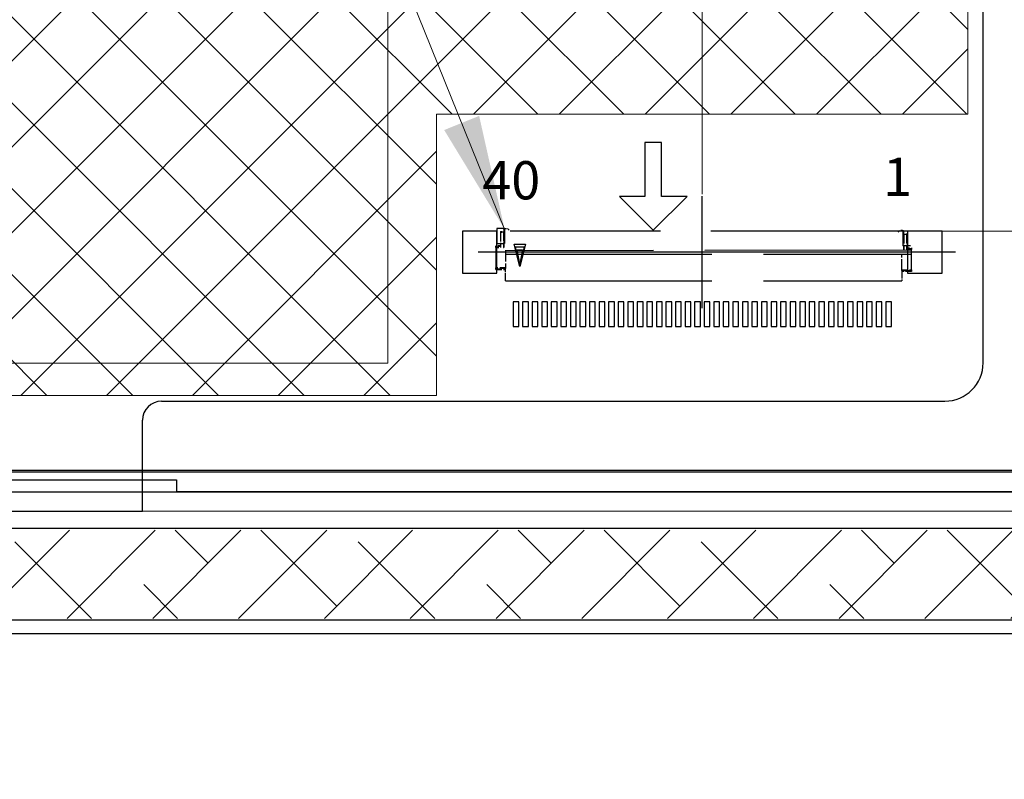
# Model space of a CAD drawing. Units: millimetres. Extents: x 16 to 8787, y -4960 to 108.
# Drawn here: x 8454 to 8506, y -4628 to -4588 of the extents above; entities that cross this region are included whole.
import ezdxf
from ezdxf.lldxf.tags import DXFTag

# ---------------------------------------------------------------- set-up
doc = ezdxf.new("R2010")
doc.units = ezdxf.units.MM
doc.header["$LTSCALE"] = 2
doc.linetypes.add('ACAD_ISO02W100', pattern=[15, 12, -3])
doc.linetypes.add('DASHED2', pattern=[9.525, 6.35, -3.175])
doc.layers.add('dim', color=3, linetype='Continuous', lineweight=18)
for name, color, linetype in [('FPC', 30, 'Continuous'), ('sensor', 1, 'DASHED2'), ('圖層1', 30, 'Continuous'), ('胶', 8, 'Continuous')]:
    doc.layers.add(name, color=color, linetype=linetype)
doc.styles.add('Arial', font='arial.ttf', dxfattribs={"height": 8})
doc.styles.get("Standard").update_dxf_attribs({"font": 'arial.ttf', "height": 6})
tags = doc.linetypes.add('CENTER2', pattern=[28.575, 19.05, -3.175, 3.175, -3.175]).pattern_tags.tags
tags[10:11] = [DXFTag(74, 4), DXFTag(75, 0), DXFTag(340, '0'), DXFTag(46, 1.0), DXFTag(50, 0.0), DXFTag(44, 0.0), DXFTag(45, 0.0)]
tags[8:9] = [DXFTag(74, 4), DXFTag(75, 0), DXFTag(340, '0'), DXFTag(46, 1.0), DXFTag(50, 0.0), DXFTag(44, 0.0), DXFTag(45, 0.0)]
tags[6:7] = [DXFTag(74, 4), DXFTag(75, 0), DXFTag(340, '0'), DXFTag(46, 1.0), DXFTag(50, 0.0), DXFTag(44, 0.0), DXFTag(45, 0.0)]
tags[4:5] = [DXFTag(74, 4), DXFTag(75, 0), DXFTag(340, '0'), DXFTag(46, 1.0), DXFTag(50, 0.0), DXFTag(44, 0.0), DXFTag(45, 0.0)]
doc.dimstyles.get("Standard").update_dxf_attribs({"dimtxt": 6, "dimasz": 6, "dimexe": 1, "dimexo": 0.1, "dimgap": 0.6, "dimtad": 0, "dimzin": 9, "dimdsep": 46, "dimtxsty": 'Standard', "dimcen": 0.09, "dimclrd": 256, "dimclre": 256, "dimclrt": 256, "dimadec": 0, "dimazin": 0, "dimtp": 0.01, "dimtm": 0.01, "dimtfac": 1, "dimtmove": 0, "dimatfit": 3, "dimfxl": 1, "dimtolj": 1, "dimtzin": 0, "dimlwd": -1, "dimlwe": -1, "dimarcsym": 0})
doc.dimstyles.new('STANDARD$0', dxfattribs={"dimtxt": 6, "dimasz": 6, "dimexe": 1, "dimexo": 0.1, "dimgap": 0.3, "dimtad": 0, "dimzin": 0, "dimdsep": 46, "dimtxsty": 'Arial', "dimcen": -2, "dimdle": 4, "dimclrd": 256, "dimclre": 256, "dimclrt": 256, "dimadec": 1, "dimazin": 2, "dimtfac": 0.5, "dimtmove": 0, "dimatfit": 3, "dimfxl": 1, "dimtolj": 1, "dimtzin": 0, "dimlwd": -1, "dimlwe": -1, "dimarcsym": 0})

# ---------------------------------------------------------------- blocks, each defined once
blk = doc.blocks.new('*D17')
at = {"layer": 'Defpoints', "color": 0, "linetype": 'CENTER2'}
for p in [(8499.935, -4572.949), (8500.192, -4612.602), (8629.973, -4612.602)]:
    blk.add_point(p, dxfattribs=at)
at = {"layer": 'dim', "linetype": 'Continuous'}
for p, q in [((8629.973, -4572.949), (8629.973, -4566.949)), ((8500.035, -4572.949), (8630.973, -4572.949)), ((8629.973, -4606.602), (8629.973, -4578.949)), ((8500.292, -4612.602), (8630.973, -4612.602))]:
    blk.add_line(p, q, dxfattribs=at)
at = {"layer": 'dim', "linetype": 'CENTER2'}
for points in [[(8628.973, -4578.949), (8630.973, -4578.949), (8629.973, -4572.949)], [(8628.973, -4606.602), (8630.973, -4606.602), (8629.973, -4612.602)]]:
    blk.add_solid(points, dxfattribs=at)
at = {"layer": 'dim', "linetype": 'CENTER2', "insert": (8629.973, -4540.076), "char_height": 8, "attachment_point": 5, "rotation": 90, "style": 'Arial'}
blk.add_mtext('\\A1;*39.65{\\fArial|b0|i0|c134|p34;%%P}0.8', dxfattribs=at)
blk = doc.blocks.new('*D18')
at = {"layer": 'Defpoints', "color": 0, "linetype": 'CENTER2'}
for p in [(8485.494, -4612.602), (8460.018, -4613.602), (8646.205, -4613.602)]:
    blk.add_point(p, dxfattribs=at)
at = {"layer": 'dim', "linetype": 'Continuous'}
for p, q in [((8646.205, -4606.602), (8646.205, -4600.602)), ((8485.594, -4612.602), (8647.205, -4612.602)), ((8646.205, -4612.602), (8646.205, -4613.602)), ((8460.118, -4613.602), (8647.205, -4613.602)), ((8646.205, -4619.602), (8646.205, -4625.602))]:
    blk.add_line(p, q, dxfattribs=at)
at = {"layer": 'dim', "linetype": 'CENTER2'}
for points in [[(8645.205, -4606.602), (8647.205, -4606.602), (8646.205, -4612.602)], [(8645.205, -4619.602), (8647.205, -4619.602), (8646.205, -4613.602)]]:
    blk.add_solid(points, dxfattribs=at)
at = {"layer": 'dim', "linetype": 'CENTER2', "insert": (8646.205, -4649.795), "char_height": 8, "attachment_point": 5, "rotation": 90, "style": 'Arial'}
blk.add_mtext('\\A1;1.00 MAX', dxfattribs=at)
blk = doc.blocks.new('*D19')
at = {"layer": 'Defpoints', "color": 0, "linetype": 'CENTER2'}
for p in [(8501.546, -4598.951), (8497.341, -4612.602), (8603.54, -4612.602)]:
    blk.add_point(p, dxfattribs=at)
at = {"layer": 'dim', "linetype": 'Continuous'}
for p, q in [((8603.54, -4598.951), (8603.54, -4569.984)), ((8501.646, -4598.951), (8604.54, -4598.951)), ((8603.54, -4606.602), (8603.54, -4604.951)), ((8497.441, -4612.602), (8604.54, -4612.602))]:
    blk.add_line(p, q, dxfattribs=at)
at = {"layer": 'dim', "linetype": 'CENTER2'}
for points in [[(8602.54, -4604.951), (8604.54, -4604.951), (8603.54, -4598.951)], [(8602.54, -4606.602), (8604.54, -4606.602), (8603.54, -4612.602)]]:
    blk.add_solid(points, dxfattribs=at)
at = {"layer": 'dim', "linetype": 'CENTER2', "insert": (8603.54, -4552.519), "char_height": 8, "attachment_point": 5, "rotation": 90, "style": 'Arial'}
blk.add_mtext('\\A1;(13.65)', dxfattribs=at)
blk = doc.blocks.new('*D43')
at = {"layer": 'Defpoints', "color": 0, "linetype": 'CENTER2'}
for p in [(8564.403, -4534.441), (8564.403, -4580.233), (8489.896, -4597.12)]:
    blk.add_point(p, dxfattribs=at)
at = {"layer": 'dim', "linetype": 'Continuous'}
for p, q in [((8489.896, -4597.02), (8489.896, -4533.441)), ((8564.403, -4580.133), (8564.403, -4533.441)), ((8495.896, -4534.441), (8509.684, -4534.441)), ((8558.403, -4534.441), (8544.615, -4534.441))]:
    blk.add_line(p, q, dxfattribs=at)
at = {"layer": 'dim', "linetype": 'CENTER2'}
for points in [[(8495.896, -4533.441), (8495.896, -4535.441), (8489.896, -4534.441)], [(8558.403, -4533.441), (8558.403, -4535.441), (8564.403, -4534.441)]]:
    blk.add_solid(points, dxfattribs=at)
at = {"layer": 'dim', "linetype": 'CENTER2', "insert": (8527.149, -4534.441), "char_height": 8, "attachment_point": 5, "style": 'Arial'}
blk.add_mtext('\\A1;(74.51)', dxfattribs=at)
blk = doc.blocks.new('59')
at = {"color": 117, "linetype": 'ACAD_ISO02W100', "ltscale": 0.45}
for p, q in [((4600.1, 2114.638), (4620.841, 2114.638)), ((4600.1, 2113.238), (4621.341, 2113.238)), ((4621.341, 2113.028), (4600.1, 2113.068))]:
    blk.add_line(p, q, dxfattribs=at)
at = {"color": 117, "linetype": 'ACAD_ISO02W100', "ltscale": 0.015104}
for p, q in [((4600.1, 2114.638), (4600.1, 2114.034)), ((4600.1, 2114.638), (4600.1, 2114.034)), ((4600.1, 2114.638), (4600.1, 2114.034)), ((4600.1, 2114.598), (4600.1, 2113.994)), ((4620.841, 2114.1), (4620.841, 2114.638)), ((4620.841, 2114.14), (4620.841, 2114.638)), ((4620.841, 2114.14), (4620.841, 2114.638)), ((4620.841, 2114.14), (4620.841, 2114.638))]:
    blk.add_line(p, q, dxfattribs=at)
at = {"color": 117, "linetype": 'ACAD_ISO02W100', "ltscale": 0.05125}
for p, q in [((4599.6, 2112.848), (4599.6, 2114.038)), ((4599.6, 2112.888), (4599.6, 2114.038)), ((4599.6, 2112.888), (4599.6, 2114.038)), ((4599.6, 2112.888), (4599.6, 2114.038)), ((4621.341, 2114.144), (4621.341, 2112.954))]:
    blk.add_line(p, q, dxfattribs=at)
at = {"color": 117, "linetype": 'ACAD_ISO02W100', "ltscale": 0.00125}
for p, q in [((4599.6, 2114.038), (4599.6, 2113.988)), ((4599.6, 2114.038), (4599.6, 2113.988)), ((4599.6, 2114.038), (4599.6, 2113.988)), ((4599.6, 2113.998), (4599.6, 2113.948)), ((4621.341, 2114.094), (4621.341, 2114.144)), ((4621.341, 2114.094), (4621.341, 2114.144)), ((4621.341, 2114.094), (4621.341, 2114.144)), ((4621.341, 2114.054), (4621.341, 2114.104)), ((4599.6, 2112.888), (4599.6, 2112.838)), ((4599.6, 2112.888), (4599.6, 2112.838)), ((4599.6, 2112.888), (4599.6, 2112.838)), ((4621.341, 2112.944), (4621.341, 2112.994)), ((4621.341, 2112.944), (4621.341, 2112.994)), ((4621.341, 2112.944), (4621.341, 2112.994)), ((4621.341, 2112.904), (4621.341, 2112.954)), ((4599.6, 2112.848), (4599.6, 2112.798))]:
    blk.add_line(p, q, dxfattribs=at)
at = {"color": 117, "linetype": 'ACAD_ISO02W100', "ltscale": 0.0125}
for p, q in [((4599.6, 2114.038), (4600.1, 2114.038)), ((4599.6, 2114.038), (4600.1, 2114.038)), ((4599.6, 2114.038), (4600.1, 2114.038)), ((4599.6, 2113.998), (4600.1, 2113.998)), ((4600.1, 2113.988), (4599.6, 2113.988)), ((4600.1, 2113.988), (4599.6, 2113.988)), ((4600.1, 2113.988), (4599.6, 2113.988)), ((4600.1, 2113.948), (4599.6, 2113.948)), ((4621.341, 2114.144), (4620.841, 2114.144)), ((4621.341, 2114.144), (4620.841, 2114.144)), ((4621.341, 2114.144), (4620.841, 2114.144)), ((4621.341, 2114.104), (4620.841, 2114.104)), ((4620.841, 2114.094), (4621.341, 2114.094)), ((4620.841, 2114.094), (4621.341, 2114.094)), ((4620.841, 2114.094), (4621.341, 2114.094)), ((4620.841, 2114.054), (4621.341, 2114.054))]:
    blk.add_line(p, q, dxfattribs=at)
at = {"color": 117, "linetype": 'ACAD_ISO02W100', "ltscale": 0.001146}
for p, q in [((4600.1, 2114.034), (4600.1, 2113.988)), ((4600.1, 2114.034), (4600.1, 2113.988)), ((4600.1, 2114.034), (4600.1, 2113.988)), ((4600.1, 2113.994), (4600.1, 2113.948)), ((4620.841, 2114.094), (4620.841, 2114.14)), ((4620.841, 2114.094), (4620.841, 2114.14)), ((4620.841, 2114.094), (4620.841, 2114.14)), ((4620.841, 2114.054), (4620.841, 2114.1))]:
    blk.add_line(p, q, dxfattribs=at)
at = {"color": 117, "linetype": 'ACAD_ISO02W100', "ltscale": 0.023}
for p, q in [((4600.1, 2113.068), (4600.1, 2113.988)), ((4600.1, 2113.068), (4600.1, 2113.988)), ((4600.1, 2113.068), (4600.1, 2113.988)), ((4600.1, 2113.028), (4600.1, 2113.948)), ((4620.841, 2114.094), (4620.841, 2113.238)), ((4620.841, 2114.094), (4620.841, 2113.238)), ((4620.841, 2114.094), (4620.841, 2113.238)), ((4620.841, 2114.054), (4620.841, 2113.238))]:
    blk.add_line(p, q, dxfattribs=at)
at = {"color": 117, "linetype": 'ACAD_ISO02W100'}
for p, q in [((4600.85, 2113.888), (4600.556, 2112.711)), ((4600.85, 2113.814), (4600.629, 2112.858)), ((4600.85, 2113.741), (4600.703, 2113.005)), ((4601.144, 2112.711), (4600.85, 2113.888)), ((4601.071, 2112.858), (4600.85, 2113.814)), ((4600.997, 2113.005), (4600.85, 2113.741)), ((4600.703, 2113.005), (4600.997, 2113.005)), ((4600.556, 2112.711), (4601.144, 2112.711)), ((4600.629, 2112.858), (4601.071, 2112.858))]:
    blk.add_line(p, q, dxfattribs=at)
at = {"color": 117, "linetype": 'ACAD_ISO02W100', "ltscale": 0.006125}
for p, q in [((4599.6, 2112.888), (4599.845, 2112.888)), ((4599.6, 2112.888), (4599.845, 2112.888)), ((4599.6, 2112.888), (4599.845, 2112.888)), ((4621.341, 2112.994), (4621.096, 2112.994)), ((4621.341, 2112.994), (4621.096, 2112.994)), ((4621.341, 2112.994), (4621.096, 2112.994)), ((4621.341, 2112.954), (4621.096, 2112.954)), ((4621.096, 2112.944), (4621.341, 2112.944)), ((4621.096, 2112.944), (4621.341, 2112.944)), ((4621.096, 2112.944), (4621.341, 2112.944)), ((4621.096, 2112.904), (4621.341, 2112.904)), ((4599.6, 2112.848), (4599.845, 2112.848)), ((4599.845, 2112.838), (4599.6, 2112.838)), ((4599.845, 2112.838), (4599.6, 2112.838)), ((4599.845, 2112.838), (4599.6, 2112.838)), ((4599.845, 2112.798), (4599.6, 2112.798))]:
    blk.add_line(p, q, dxfattribs=at)
at = {"color": 117, "linetype": 'ACAD_ISO02W100', "ltscale": 0.02}
for p, q in [((4599.845, 2112.088), (4599.845, 2112.888)), ((4599.845, 2112.088), (4599.845, 2112.888)), ((4599.845, 2112.088), (4599.845, 2112.888)), ((4599.995, 2112.088), (4599.995, 2112.888)), ((4599.995, 2112.088), (4599.995, 2112.888)), ((4599.995, 2112.088), (4599.995, 2112.888)), ((4620.946, 2112.194), (4620.946, 2112.994)), ((4620.946, 2112.194), (4620.946, 2112.994)), ((4620.946, 2112.194), (4620.946, 2112.994)), ((4621.096, 2112.194), (4621.096, 2112.994)), ((4621.096, 2112.194), (4621.096, 2112.994)), ((4621.096, 2112.194), (4621.096, 2112.994)), ((4621.096, 2112.154), (4621.096, 2112.954)), ((4599.845, 2112.048), (4599.845, 2112.848)), ((4599.995, 2112.048), (4599.995, 2112.848))]:
    blk.add_line(p, q, dxfattribs=at)
at = {"color": 117, "linetype": 'ACAD_ISO02W100', "ltscale": 0.000250244}
for p, q in [((4599.995, 2112.888), (4600.005, 2112.888)), ((4599.995, 2112.888), (4600.005, 2112.888)), ((4599.995, 2112.888), (4600.005, 2112.888)), ((4620.946, 2112.954), (4620.936, 2112.954))]:
    blk.add_line(p, q, dxfattribs=at)
at = {"color": 117, "linetype": 'ACAD_ISO02W100', "ltscale": 0.02375}
for p, q in [((4600.005, 2111.938), (4600.005, 2112.888)), ((4600.005, 2111.938), (4600.005, 2112.888)), ((4600.005, 2111.938), (4600.005, 2112.888)), ((4620.936, 2112.044), (4620.936, 2112.994)), ((4620.936, 2112.044), (4620.936, 2112.994)), ((4620.936, 2112.044), (4620.936, 2112.994)), ((4600.005, 2111.898), (4600.005, 2112.848))]:
    blk.add_line(p, q, dxfattribs=at)
at = {"color": 117, "linetype": 'ACAD_ISO02W100', "ltscale": 0.000248718}
blk.add_line((4620.946, 2112.994), (4620.936, 2112.994), dxfattribs=at)
blk.add_line((4620.946, 2112.994), (4620.936, 2112.994), dxfattribs=at)
blk.add_line((4620.946, 2112.994), (4620.936, 2112.994), dxfattribs=at)
at = {"color": 117, "linetype": 'ACAD_ISO02W100', "ltscale": 0.000249481}
blk.add_line((4599.995, 2112.848), (4600.005, 2112.848), dxfattribs=at)
at = {"color": 117, "linetype": 'ACAD_ISO02W100', "ltscale": 0.003751}
for p, q in [((4599.845, 2112.088), (4599.995, 2112.088)), ((4599.845, 2112.088), (4599.995, 2112.088)), ((4599.845, 2112.088), (4599.995, 2112.088)), ((4620.946, 2112.194), (4621.096, 2112.194)), ((4620.946, 2112.194), (4621.096, 2112.194)), ((4620.946, 2112.194), (4621.096, 2112.194))]:
    blk.add_line(p, q, dxfattribs=at)
at = {"color": 117, "linetype": 'ACAD_ISO02W100', "ltscale": 0.00375}
blk.add_line((4599.845, 2112.048), (4599.995, 2112.048), dxfattribs=at)
at = {"color": 117, "linetype": 'ACAD_ISO02W100', "ltscale": 0.003624}
blk.add_line((4600.055, 2111.888), (4600.2, 2111.888), dxfattribs=at)
blk.add_line((4600.055, 2111.888), (4600.2, 2111.888), dxfattribs=at)
blk.add_line((4600.055, 2111.888), (4600.2, 2111.888), dxfattribs=at)
at = {"color": 117, "linetype": 'ACAD_ISO02W100', "ltscale": 0.005304}
for p, q in [((4600.2, 2111.888), (4600.35, 2112.038)), ((4600.2, 2111.888), (4600.35, 2112.038)), ((4600.2, 2111.888), (4600.35, 2112.038)), ((4620.741, 2111.994), (4620.591, 2112.144)), ((4620.741, 2111.994), (4620.591, 2112.144)), ((4620.741, 2111.994), (4620.591, 2112.144))]:
    blk.add_line(p, q, dxfattribs=at)
at = {"color": 117, "linetype": 'ACAD_ISO02W100', "ltscale": 0.4375}
blk.add_line((4621.341, 2112.038), (4600.35, 2112.038), dxfattribs=at)
blk.add_line((4621.341, 2112.038), (4600.35, 2112.038), dxfattribs=at)
blk.add_line((4621.341, 2112.038), (4600.35, 2112.038), dxfattribs=at)
at = {"color": 117, "linetype": 'ACAD_ISO02W100', "ltscale": 0.003625}
blk.add_line((4620.886, 2111.994), (4620.741, 2111.994), dxfattribs=at)
blk.add_line((4620.886, 2111.994), (4620.741, 2111.994), dxfattribs=at)
blk.add_line((4620.886, 2111.994), (4620.741, 2111.994), dxfattribs=at)
at = {"color": 117, "linetype": 'ACAD_ISO02W100'}
for centre, start, end in [((4600.055, 2111.938), 180, 270), ((4600.055, 2111.938), 180, 270), ((4600.055, 2111.938), 180, 270), ((4620.886, 2112.044), 270, 0), ((4620.886, 2112.044), 270, 0), ((4620.886, 2112.044), 270, 0)]:
    blk.add_arc(centre, 0.05, start, end, dxfattribs=at)
at = {"layer": '圖層1', "color": 117, "linetype": 'ACAD_ISO02W100'}
for p, q in [((4599.65, 2112.688), (4600.05, 2112.688)), ((4599.65, 2112.688), (4600.05, 2112.688)), ((4599.65, 2111.888), (4599.65, 2112.688)), ((4599.65, 2111.888), (4599.65, 2112.688)), ((4600.05, 2111.888), (4600.05, 2112.688)), ((4600.05, 2111.888), (4600.05, 2112.688)), ((4621.291, 2112.794), (4620.891, 2112.794)), ((4621.291, 2112.794), (4620.891, 2112.794)), ((4620.891, 2111.994), (4620.891, 2112.794)), ((4620.891, 2111.994), (4620.891, 2112.794)), ((4600.05, 2111.888), (4599.65, 2111.888)), ((4600.05, 2111.888), (4599.65, 2111.888))]:
    blk.add_line(p, q, dxfattribs=at)
at = {"layer": '胶', "color": 117, "linetype": 'ACAD_ISO02W100', "ltscale": 0.015104}
for p, q in [((4600.1, 2114.638), (4600.1, 2114.034)), ((4600.1, 2114.638), (4600.1, 2114.034)), ((4600.1, 2114.638), (4600.1, 2114.034)), ((4600.1, 2114.598), (4600.1, 2113.994)), ((4620.841, 2114.1), (4620.841, 2114.638)), ((4620.841, 2114.14), (4620.841, 2114.638)), ((4620.841, 2114.14), (4620.841, 2114.638)), ((4620.841, 2114.14), (4620.841, 2114.638))]:
    blk.add_line(p, q, dxfattribs=at)
at = {"layer": '胶', "color": 117, "linetype": 'ACAD_ISO02W100', "ltscale": 0.05125}
for p, q in [((4599.6, 2112.848), (4599.6, 2114.038)), ((4599.6, 2112.888), (4599.6, 2114.038)), ((4599.6, 2112.888), (4599.6, 2114.038)), ((4599.6, 2112.888), (4599.6, 2114.038)), ((4621.341, 2114.144), (4621.341, 2112.954))]:
    blk.add_line(p, q, dxfattribs=at)
at = {"layer": '胶', "color": 117, "linetype": 'ACAD_ISO02W100', "ltscale": 0.00125}
for p, q in [((4599.6, 2114.038), (4599.6, 2113.988)), ((4599.6, 2114.038), (4599.6, 2113.988)), ((4599.6, 2114.038), (4599.6, 2113.988)), ((4599.6, 2113.998), (4599.6, 2113.948)), ((4621.341, 2114.094), (4621.341, 2114.144)), ((4621.341, 2114.094), (4621.341, 2114.144)), ((4621.341, 2114.094), (4621.341, 2114.144)), ((4621.341, 2114.054), (4621.341, 2114.104)), ((4599.6, 2112.888), (4599.6, 2112.838)), ((4599.6, 2112.888), (4599.6, 2112.838)), ((4599.6, 2112.888), (4599.6, 2112.838)), ((4621.341, 2112.944), (4621.341, 2112.994)), ((4621.341, 2112.944), (4621.341, 2112.994)), ((4621.341, 2112.944), (4621.341, 2112.994)), ((4621.341, 2112.904), (4621.341, 2112.954)), ((4599.6, 2112.848), (4599.6, 2112.798))]:
    blk.add_line(p, q, dxfattribs=at)
at = {"layer": '胶', "color": 117, "linetype": 'ACAD_ISO02W100', "ltscale": 0.0125}
for p, q in [((4599.6, 2114.038), (4600.1, 2114.038)), ((4599.6, 2114.038), (4600.1, 2114.038)), ((4599.6, 2114.038), (4600.1, 2114.038)), ((4599.6, 2113.998), (4600.1, 2113.998)), ((4600.1, 2113.988), (4599.6, 2113.988)), ((4600.1, 2113.988), (4599.6, 2113.988)), ((4600.1, 2113.988), (4599.6, 2113.988)), ((4600.1, 2113.948), (4599.6, 2113.948)), ((4621.341, 2114.144), (4620.841, 2114.144)), ((4621.341, 2114.144), (4620.841, 2114.144)), ((4621.341, 2114.144), (4620.841, 2114.144)), ((4621.341, 2114.104), (4620.841, 2114.104)), ((4620.841, 2114.094), (4621.341, 2114.094)), ((4620.841, 2114.094), (4621.341, 2114.094)), ((4620.841, 2114.094), (4621.341, 2114.094)), ((4620.841, 2114.054), (4621.341, 2114.054))]:
    blk.add_line(p, q, dxfattribs=at)
at = {"layer": '胶', "color": 117, "linetype": 'ACAD_ISO02W100', "ltscale": 0.001146}
for p, q in [((4600.1, 2114.034), (4600.1, 2113.988)), ((4600.1, 2114.034), (4600.1, 2113.988)), ((4600.1, 2114.034), (4600.1, 2113.988)), ((4600.1, 2113.994), (4600.1, 2113.948)), ((4620.841, 2114.094), (4620.841, 2114.14)), ((4620.841, 2114.094), (4620.841, 2114.14)), ((4620.841, 2114.094), (4620.841, 2114.14)), ((4620.841, 2114.054), (4620.841, 2114.1))]:
    blk.add_line(p, q, dxfattribs=at)
at = {"layer": '胶', "color": 117, "linetype": 'ACAD_ISO02W100', "ltscale": 0.023}
for p, q in [((4600.1, 2113.068), (4600.1, 2113.988)), ((4600.1, 2113.068), (4600.1, 2113.988)), ((4600.1, 2113.068), (4600.1, 2113.988)), ((4600.1, 2113.028), (4600.1, 2113.948)), ((4620.841, 2114.094), (4620.841, 2113.238)), ((4620.841, 2114.094), (4620.841, 2113.238)), ((4620.841, 2114.094), (4620.841, 2113.238)), ((4620.841, 2114.054), (4620.841, 2113.238))]:
    blk.add_line(p, q, dxfattribs=at)
at = {"layer": '胶', "color": 117, "linetype": 'ACAD_ISO02W100'}
for p, q in [((4600.85, 2113.888), (4600.556, 2112.711)), ((4600.85, 2113.814), (4600.629, 2112.858)), ((4600.85, 2113.741), (4600.703, 2113.005)), ((4601.144, 2112.711), (4600.85, 2113.888)), ((4601.071, 2112.858), (4600.85, 2113.814)), ((4600.997, 2113.005), (4600.85, 2113.741)), ((4600.703, 2113.005), (4600.997, 2113.005)), ((4599.65, 2112.688), (4600.05, 2112.688)), ((4599.65, 2112.688), (4600.05, 2112.688)), ((4599.65, 2111.888), (4599.65, 2112.688)), ((4599.65, 2111.888), (4599.65, 2112.688)), ((4600.05, 2111.888), (4600.05, 2112.688)), ((4600.05, 2111.888), (4600.05, 2112.688)), ((4600.556, 2112.711), (4601.144, 2112.711)), ((4600.629, 2112.858), (4601.071, 2112.858)), ((4621.291, 2112.794), (4620.891, 2112.794)), ((4621.291, 2112.794), (4620.891, 2112.794)), ((4620.891, 2111.994), (4620.891, 2112.794)), ((4620.891, 2111.994), (4620.891, 2112.794)), ((4600.05, 2111.888), (4599.65, 2111.888)), ((4600.05, 2111.888), (4599.65, 2111.888))]:
    blk.add_line(p, q, dxfattribs=at)
at = {"layer": '胶', "color": 117, "linetype": 'ACAD_ISO02W100', "ltscale": 0.006125}
for p, q in [((4599.6, 2112.888), (4599.845, 2112.888)), ((4599.6, 2112.888), (4599.845, 2112.888)), ((4599.6, 2112.888), (4599.845, 2112.888)), ((4621.341, 2112.994), (4621.096, 2112.994)), ((4621.341, 2112.994), (4621.096, 2112.994)), ((4621.341, 2112.994), (4621.096, 2112.994)), ((4621.341, 2112.954), (4621.096, 2112.954)), ((4621.096, 2112.944), (4621.341, 2112.944)), ((4621.096, 2112.944), (4621.341, 2112.944)), ((4621.096, 2112.944), (4621.341, 2112.944)), ((4621.096, 2112.904), (4621.341, 2112.904)), ((4599.6, 2112.848), (4599.845, 2112.848)), ((4599.845, 2112.838), (4599.6, 2112.838)), ((4599.845, 2112.838), (4599.6, 2112.838)), ((4599.845, 2112.838), (4599.6, 2112.838)), ((4599.845, 2112.798), (4599.6, 2112.798))]:
    blk.add_line(p, q, dxfattribs=at)
at = {"layer": '胶', "color": 117, "linetype": 'ACAD_ISO02W100', "ltscale": 0.02}
for p, q in [((4599.845, 2112.088), (4599.845, 2112.888)), ((4599.845, 2112.088), (4599.845, 2112.888)), ((4599.845, 2112.088), (4599.845, 2112.888)), ((4599.995, 2112.088), (4599.995, 2112.888)), ((4599.995, 2112.088), (4599.995, 2112.888)), ((4599.995, 2112.088), (4599.995, 2112.888)), ((4620.946, 2112.194), (4620.946, 2112.994)), ((4620.946, 2112.194), (4620.946, 2112.994)), ((4620.946, 2112.194), (4620.946, 2112.994)), ((4621.096, 2112.194), (4621.096, 2112.994)), ((4621.096, 2112.194), (4621.096, 2112.994)), ((4621.096, 2112.194), (4621.096, 2112.994)), ((4621.096, 2112.154), (4621.096, 2112.954)), ((4599.845, 2112.048), (4599.845, 2112.848)), ((4599.995, 2112.048), (4599.995, 2112.848))]:
    blk.add_line(p, q, dxfattribs=at)
at = {"layer": '胶', "color": 117, "linetype": 'ACAD_ISO02W100', "ltscale": 0.000250244}
for p, q in [((4599.995, 2112.888), (4600.005, 2112.888)), ((4599.995, 2112.888), (4600.005, 2112.888)), ((4599.995, 2112.888), (4600.005, 2112.888)), ((4620.946, 2112.954), (4620.936, 2112.954))]:
    blk.add_line(p, q, dxfattribs=at)
at = {"layer": '胶', "color": 117, "linetype": 'ACAD_ISO02W100', "ltscale": 0.02375}
for p, q in [((4600.005, 2111.938), (4600.005, 2112.888)), ((4600.005, 2111.938), (4600.005, 2112.888)), ((4600.005, 2111.938), (4600.005, 2112.888)), ((4620.936, 2112.044), (4620.936, 2112.994)), ((4620.936, 2112.044), (4620.936, 2112.994)), ((4620.936, 2112.044), (4620.936, 2112.994)), ((4600.005, 2111.898), (4600.005, 2112.848))]:
    blk.add_line(p, q, dxfattribs=at)
at = {"layer": '胶', "color": 117, "linetype": 'ACAD_ISO02W100', "ltscale": 0.45}
for p, q in [((4600.1, 2113.238), (4621.341, 2113.238)), ((4621.341, 2113.028), (4600.1, 2113.068))]:
    blk.add_line(p, q, dxfattribs=at)
at = {"layer": '胶', "color": 117, "linetype": 'ACAD_ISO02W100', "ltscale": 0.000248718}
blk.add_line((4620.946, 2112.994), (4620.936, 2112.994), dxfattribs=at)
blk.add_line((4620.946, 2112.994), (4620.936, 2112.994), dxfattribs=at)
blk.add_line((4620.946, 2112.994), (4620.936, 2112.994), dxfattribs=at)
at = {"layer": '胶', "color": 117, "linetype": 'ACAD_ISO02W100', "ltscale": 0.000249481}
blk.add_line((4599.995, 2112.848), (4600.005, 2112.848), dxfattribs=at)
at = {"layer": '胶', "color": 117, "linetype": 'ACAD_ISO02W100', "ltscale": 0.003751}
for p, q in [((4599.845, 2112.088), (4599.995, 2112.088)), ((4599.845, 2112.088), (4599.995, 2112.088)), ((4599.845, 2112.088), (4599.995, 2112.088)), ((4620.946, 2112.194), (4621.096, 2112.194)), ((4620.946, 2112.194), (4621.096, 2112.194)), ((4620.946, 2112.194), (4621.096, 2112.194))]:
    blk.add_line(p, q, dxfattribs=at)
at = {"layer": '胶', "color": 117, "linetype": 'ACAD_ISO02W100', "ltscale": 0.00375}
blk.add_line((4599.845, 2112.048), (4599.995, 2112.048), dxfattribs=at)
at = {"layer": '胶', "color": 117, "linetype": 'ACAD_ISO02W100', "ltscale": 0.003624}
blk.add_line((4600.055, 2111.888), (4600.2, 2111.888), dxfattribs=at)
blk.add_line((4600.055, 2111.888), (4600.2, 2111.888), dxfattribs=at)
blk.add_line((4600.055, 2111.888), (4600.2, 2111.888), dxfattribs=at)
at = {"layer": '胶', "color": 117, "linetype": 'ACAD_ISO02W100', "ltscale": 0.005304}
for p, q in [((4600.2, 2111.888), (4600.35, 2112.038)), ((4600.2, 2111.888), (4600.35, 2112.038)), ((4600.2, 2111.888), (4600.35, 2112.038)), ((4620.741, 2111.994), (4620.591, 2112.144)), ((4620.741, 2111.994), (4620.591, 2112.144)), ((4620.741, 2111.994), (4620.591, 2112.144))]:
    blk.add_line(p, q, dxfattribs=at)
at = {"layer": '胶', "color": 117, "linetype": 'ACAD_ISO02W100', "ltscale": 0.4375}
blk.add_line((4621.341, 2112.038), (4600.35, 2112.038), dxfattribs=at)
blk.add_line((4621.341, 2112.038), (4600.35, 2112.038), dxfattribs=at)
blk.add_line((4621.341, 2112.038), (4600.35, 2112.038), dxfattribs=at)
at = {"layer": '胶', "color": 117, "linetype": 'ACAD_ISO02W100', "ltscale": 0.003625}
blk.add_line((4620.886, 2111.994), (4620.741, 2111.994), dxfattribs=at)
blk.add_line((4620.886, 2111.994), (4620.741, 2111.994), dxfattribs=at)
blk.add_line((4620.886, 2111.994), (4620.741, 2111.994), dxfattribs=at)
at = {"layer": '胶', "color": 117, "linetype": 'ACAD_ISO02W100'}
for centre, start, end in [((4600.055, 2111.938), 180, 270), ((4600.055, 2111.938), 180, 270), ((4600.055, 2111.938), 180, 270), ((4620.886, 2112.044), 270, 0), ((4620.886, 2112.044), 270, 0), ((4620.886, 2112.044), 270, 0)]:
    blk.add_arc(centre, 0.05, start, end, dxfattribs=at)

msp = doc.modelspace()

# ---------------------------------------------------------------- hatches: boundary and pattern name
at = {"layer": 'dim'}
h = msp.add_hatch(dxfattribs=at)
h.set_pattern_fill('ANSI37', color=2, style=0)
h.paths.add_polyline_path([(8475.983, -4573.253), (8503.798, -4573.253), (8503.798, -4592.839), (8475.983, -4592.839), (8475.983, -4607.552), (8385.006, -4607.552), (8385.006, -4588.208), (8398.866, -4588.208), (8398.866, -4573.253)])
at = {"layer": 'sensor', "linetype": 'ByBlock'}
h = msp.add_hatch(dxfattribs=at)
h.set_pattern_fill('ANSI38', color=2, style=0)
h.set_pattern_definition([(45, (2287.854, -25.1724), (-2.245064, 2.245064), []), (135, (2287.854, -25.1724), (-6.7351921, 2.245064), [7.9375, -4.7625])])
edge = h.paths.add_edge_path()
edge.add_line((8322.093, -4460.816), (8322.093, -4466.698))
edge.add_line((8322.093, -4466.698), (8327.343, -4466.698))
edge.add_line((8327.343, -4466.698), (8327.343, -4613.602))
edge.add_line((8327.343, -4613.602), (8426.135, -4613.602))
edge.add_line((8426.135, -4613.602), (8427.858, -4614.602))
edge.add_line((8427.858, -4614.602), (8546.324, -4614.602))
edge.add_line((8546.324, -4614.602), (8548.047, -4613.602))
edge.add_line((8548.047, -4613.602), (8565.103, -4613.602))
edge.add_line((8565.103, -4613.602), (8565.103, -4616.35))
edge.add_line((8565.103, -4616.35), (8569.728, -4616.35))
edge.add_line((8569.728, -4616.35), (8569.728, -4619.212))
edge.add_line((8569.728, -4619.212), (8319.973, -4619.212))
edge.add_arc((8319.973, -4616.412), 2.8, 180, 270, ccw=False)
edge.add_line((8317.173, -4616.412), (8317.173, -4463.612))
edge.add_arc((8319.973, -4463.612), 2.8, 90, 180, ccw=False)
edge.add_line((8319.973, -4460.812), (8322.093, -4460.812))
edge = h.paths.add_edge_path()
edge.add_arc((8570.373, -4614.012), 6, 301.9659, 328.0341)
edge.add_arc((8572.773, -4616.412), 2.8, 286.1001, 343.8999, ccw=False)
edge = h.paths.add_edge_path()
edge.add_arc((8569.673, -4613.312), 6, 280.4753, 349.5247)
edge.add_line((8575.573, -4614.403), (8575.573, -4465.621))
edge.add_arc((8569.673, -4466.712), 6, 10.4753, 79.5247)
edge.add_line((8570.764, -4460.812), (8322.393, -4460.812))
edge.add_line((8322.393, -4460.812), (8322.393, -4466.398))
edge.add_line((8322.393, -4466.398), (8327.643, -4466.398))
edge.add_line((8327.643, -4466.398), (8327.643, -4468.642))
edge.add_line((8327.643, -4468.642), (8565.403, -4468.642))
edge.add_line((8565.403, -4468.642), (8565.403, -4616.05))
edge.add_line((8565.403, -4616.05), (8570.028, -4616.05))
edge.add_line((8570.028, -4616.05), (8570.028, -4619.212))
edge.add_line((8570.028, -4619.212), (8570.764, -4619.212))

# ---------------------------------------------------------------- linework, layer by layer
msp.add_lwpolyline([(8329.873, -4469.672, 0.414214), (8328.373, -4471.172), (8328.373, -4611.072, 0.414214), (8329.873, -4612.572), (8430.373, -4612.572), (8430.373, -4611.972), (8462.373, -4611.972), (8462.373, -4612.572), (8562.873, -4612.572, 0.414214), (8564.373, -4611.072), (8564.373, -4471.172, 0.414214), (8562.873, -4469.672)], format="xyb", close=True)
msp.add_lwpolyline([(8329.173, -4610.872), (8329.173, -4471.172, -0.414233), (8329.873, -4470.472), (8562.873, -4470.472, -0.414233), (8563.573, -4471.172), (8563.573, -4610.872, -0.414252), (8562.873, -4611.572), (8329.873, -4611.572, -0.414252), (8329.173, -4610.872)], format="xyb")
at = {"color": 5, "linetype": 'ByBlock'}
msp.add_lwpolyline([(8330.073, -4611.472, -0.414231), (8329.273, -4610.672), (8329.273, -4471.372, -0.414222), (8330.073, -4470.572), (8562.673, -4470.572, -0.414222), (8563.473, -4471.372), (8563.473, -4610.672, -0.414231), (8562.673, -4611.472), (8330.073, -4611.472)], format="xyb", dxfattribs=at)
at = {"color": 0}
msp.add_lwpolyline([(8487.331, -4594.319), (8486.893, -4594.319), (8486.893, -4597.137), (8485.56, -4597.137), (8487.331, -4598.913), (8489.103, -4597.137), (8487.769, -4597.137), (8487.769, -4594.319)], close=True, dxfattribs=at)
at = {"layer": 'dim', "color": 2}
msp.add_lwpolyline([(8475.983, -4573.253), (8503.798, -4573.253), (8503.798, -4592.839), (8475.983, -4592.839), (8475.983, -4607.552), (8385.006, -4607.552), (8385.006, -4588.208), (8398.866, -4588.208), (8398.866, -4573.253)], close=True, dxfattribs=at)
at = {"layer": 'dim', "color": 1}
msp.add_lwpolyline([(8386.706, -4590.908), (8400.566, -4590.908), (8400.566, -4575.953), (8473.436, -4575.953), (8473.436, -4605.863), (8473.436, -4605.863), (8386.706, -4605.863)], close=True, dxfattribs=at)
msp.add_lwpolyline([(8473.936, -4605.863), (8473.936, -4605.863)], dxfattribs=at)
at = {"layer": 'FPC', "color": 30}
for p, q in [((8504.598, -4605.852), (8504.598, -4573.949)), ((8504.598, -4605.852), (8504.598, -4573.949)), ((8461.598, -4607.852), (8502.598, -4607.852)), ((8460.598, -4613.602), (8460.598, -4608.852)), ((8432.148, -4613.602), (8460.598, -4613.602))]:
    msp.add_line(p, q, dxfattribs=at)
at = {"layer": 'FPC', "color": 1}
for points in [[(8489.896, -4602.982), (8489.896, -4597.12)], [(8489.896, -4602.982), (8489.896, -4597.12)], [(8503.147, -4600.051), (8478.16, -4600.051)], [(8503.147, -4600.051), (8478.16, -4600.051)]]:
    msp.add_lwpolyline(points, dxfattribs=at)
at = {"layer": 'FPC', "color": 30}
for points in [[(8477.346, -4601.151), (8479.146, -4601.151), (8479.146, -4598.951), (8477.346, -4598.951)], [(8477.346, -4601.151), (8479.146, -4601.151), (8479.146, -4598.951), (8477.346, -4598.951)], [(8500.646, -4601.151), (8502.446, -4601.151), (8502.446, -4598.951), (8500.646, -4598.951)], [(8500.646, -4601.151), (8502.446, -4601.151), (8502.446, -4598.951), (8500.646, -4598.951)], [(8479.996, -4603.951), (8480.296, -4603.951), (8480.296, -4602.651), (8479.996, -4602.651)], [(8479.996, -4603.951), (8480.296, -4603.951), (8480.296, -4602.651), (8479.996, -4602.651)], [(8480.496, -4603.951), (8480.796, -4603.951), (8480.796, -4602.651), (8480.496, -4602.651)], [(8480.496, -4603.951), (8480.796, -4603.951), (8480.796, -4602.651), (8480.496, -4602.651)], [(8480.996, -4603.951), (8481.296, -4603.951), (8481.296, -4602.651), (8480.996, -4602.651)], [(8480.996, -4603.951), (8481.296, -4603.951), (8481.296, -4602.651), (8480.996, -4602.651)], [(8481.496, -4603.951), (8481.796, -4603.951), (8481.796, -4602.651), (8481.496, -4602.651)], [(8481.496, -4603.951), (8481.796, -4603.951), (8481.796, -4602.651), (8481.496, -4602.651)], [(8481.996, -4603.951), (8482.296, -4603.951), (8482.296, -4602.651), (8481.996, -4602.651)], [(8481.996, -4603.951), (8482.296, -4603.951), (8482.296, -4602.651), (8481.996, -4602.651)], [(8482.496, -4603.951), (8482.796, -4603.951), (8482.796, -4602.651), (8482.496, -4602.651)], [(8482.496, -4603.951), (8482.796, -4603.951), (8482.796, -4602.651), (8482.496, -4602.651)], [(8482.996, -4603.951), (8483.296, -4603.951), (8483.296, -4602.651), (8482.996, -4602.651)], [(8482.996, -4603.951), (8483.296, -4603.951), (8483.296, -4602.651), (8482.996, -4602.651)], [(8483.496, -4603.951), (8483.796, -4603.951), (8483.796, -4602.651), (8483.496, -4602.651)], [(8483.496, -4603.951), (8483.796, -4603.951), (8483.796, -4602.651), (8483.496, -4602.651)], [(8483.996, -4603.951), (8484.296, -4603.951), (8484.296, -4602.651), (8483.996, -4602.651)], [(8483.996, -4603.951), (8484.296, -4603.951), (8484.296, -4602.651), (8483.996, -4602.651)], [(8484.496, -4603.951), (8484.796, -4603.951), (8484.796, -4602.651), (8484.496, -4602.651)], [(8484.496, -4603.951), (8484.796, -4603.951), (8484.796, -4602.651), (8484.496, -4602.651)], [(8484.996, -4603.951), (8485.296, -4603.951), (8485.296, -4602.651), (8484.996, -4602.651)], [(8484.996, -4603.951), (8485.296, -4603.951), (8485.296, -4602.651), (8484.996, -4602.651)], [(8485.496, -4603.951), (8485.796, -4603.951), (8485.796, -4602.651), (8485.496, -4602.651)], [(8485.496, -4603.951), (8485.796, -4603.951), (8485.796, -4602.651), (8485.496, -4602.651)], [(8485.996, -4603.951), (8486.296, -4603.951), (8486.296, -4602.651), (8485.996, -4602.651)], [(8485.996, -4603.951), (8486.296, -4603.951), (8486.296, -4602.651), (8485.996, -4602.651)], [(8486.496, -4603.951), (8486.796, -4603.951), (8486.796, -4602.651), (8486.496, -4602.651)], [(8486.496, -4603.951), (8486.796, -4603.951), (8486.796, -4602.651), (8486.496, -4602.651)], [(8486.996, -4603.951), (8487.296, -4603.951), (8487.296, -4602.651), (8486.996, -4602.651)], [(8486.996, -4603.951), (8487.296, -4603.951), (8487.296, -4602.651), (8486.996, -4602.651)], [(8487.496, -4603.951), (8487.796, -4603.951), (8487.796, -4602.651), (8487.496, -4602.651)], [(8487.496, -4603.951), (8487.796, -4603.951), (8487.796, -4602.651), (8487.496, -4602.651)], [(8487.996, -4603.951), (8488.296, -4603.951), (8488.296, -4602.651), (8487.996, -4602.651)], [(8487.996, -4603.951), (8488.296, -4603.951), (8488.296, -4602.651), (8487.996, -4602.651)], [(8488.496, -4603.951), (8488.796, -4603.951), (8488.796, -4602.651), (8488.496, -4602.651)], [(8488.496, -4603.951), (8488.796, -4603.951), (8488.796, -4602.651), (8488.496, -4602.651)], [(8488.996, -4603.951), (8489.296, -4603.951), (8489.296, -4602.651), (8488.996, -4602.651)], [(8488.996, -4603.951), (8489.296, -4603.951), (8489.296, -4602.651), (8488.996, -4602.651)], [(8489.496, -4603.951), (8489.796, -4603.951), (8489.796, -4602.651), (8489.496, -4602.651)], [(8489.496, -4603.951), (8489.796, -4603.951), (8489.796, -4602.651), (8489.496, -4602.651)], [(8489.996, -4603.951), (8490.296, -4603.951), (8490.296, -4602.651), (8489.996, -4602.651)], [(8489.996, -4603.951), (8490.296, -4603.951), (8490.296, -4602.651), (8489.996, -4602.651)], [(8490.496, -4603.951), (8490.796, -4603.951), (8490.796, -4602.651), (8490.496, -4602.651)], [(8490.496, -4603.951), (8490.796, -4603.951), (8490.796, -4602.651), (8490.496, -4602.651)], [(8490.996, -4603.951), (8491.296, -4603.951), (8491.296, -4602.651), (8490.996, -4602.651)], [(8490.996, -4603.951), (8491.296, -4603.951), (8491.296, -4602.651), (8490.996, -4602.651)], [(8491.496, -4603.951), (8491.796, -4603.951), (8491.796, -4602.651), (8491.496, -4602.651)], [(8491.496, -4603.951), (8491.796, -4603.951), (8491.796, -4602.651), (8491.496, -4602.651)], [(8491.996, -4603.951), (8492.296, -4603.951), (8492.296, -4602.651), (8491.996, -4602.651)], [(8491.996, -4603.951), (8492.296, -4603.951), (8492.296, -4602.651), (8491.996, -4602.651)], [(8492.496, -4603.951), (8492.796, -4603.951), (8492.796, -4602.651), (8492.496, -4602.651)], [(8492.496, -4603.951), (8492.796, -4603.951), (8492.796, -4602.651), (8492.496, -4602.651)], [(8492.996, -4603.951), (8493.296, -4603.951), (8493.296, -4602.651), (8492.996, -4602.651)], [(8492.996, -4603.951), (8493.296, -4603.951), (8493.296, -4602.651), (8492.996, -4602.651)], [(8493.496, -4603.951), (8493.796, -4603.951), (8493.796, -4602.651), (8493.496, -4602.651)], [(8493.496, -4603.951), (8493.796, -4603.951), (8493.796, -4602.651), (8493.496, -4602.651)], [(8493.996, -4603.951), (8494.296, -4603.951), (8494.296, -4602.651), (8493.996, -4602.651)], [(8493.996, -4603.951), (8494.296, -4603.951), (8494.296, -4602.651), (8493.996, -4602.651)], [(8494.496, -4603.951), (8494.796, -4603.951), (8494.796, -4602.651), (8494.496, -4602.651)], [(8494.496, -4603.951), (8494.796, -4603.951), (8494.796, -4602.651), (8494.496, -4602.651)], [(8494.996, -4603.951), (8495.296, -4603.951), (8495.296, -4602.651), (8494.996, -4602.651)], [(8494.996, -4603.951), (8495.296, -4603.951), (8495.296, -4602.651), (8494.996, -4602.651)], [(8495.496, -4603.951), (8495.796, -4603.951), (8495.796, -4602.651), (8495.496, -4602.651)], [(8495.496, -4603.951), (8495.796, -4603.951), (8495.796, -4602.651), (8495.496, -4602.651)], [(8495.996, -4603.951), (8496.296, -4603.951), (8496.296, -4602.651), (8495.996, -4602.651)], [(8495.996, -4603.951), (8496.296, -4603.951), (8496.296, -4602.651), (8495.996, -4602.651)], [(8496.496, -4603.951), (8496.796, -4603.951), (8496.796, -4602.651), (8496.496, -4602.651)], [(8496.496, -4603.951), (8496.796, -4603.951), (8496.796, -4602.651), (8496.496, -4602.651)], [(8496.996, -4603.951), (8497.296, -4603.951), (8497.296, -4602.651), (8496.996, -4602.651)], [(8496.996, -4603.951), (8497.296, -4603.951), (8497.296, -4602.651), (8496.996, -4602.651)], [(8497.496, -4603.951), (8497.796, -4603.951), (8497.796, -4602.651), (8497.496, -4602.651)], [(8497.496, -4603.951), (8497.796, -4603.951), (8497.796, -4602.651), (8497.496, -4602.651)], [(8497.996, -4603.951), (8498.296, -4603.951), (8498.296, -4602.651), (8497.996, -4602.651)], [(8497.996, -4603.951), (8498.296, -4603.951), (8498.296, -4602.651), (8497.996, -4602.651)], [(8498.496, -4603.951), (8498.796, -4603.951), (8498.796, -4602.651), (8498.496, -4602.651)], [(8498.496, -4603.951), (8498.796, -4603.951), (8498.796, -4602.651), (8498.496, -4602.651)], [(8498.996, -4603.951), (8499.296, -4603.951), (8499.296, -4602.651), (8498.996, -4602.651)], [(8498.996, -4603.951), (8499.296, -4603.951), (8499.296, -4602.651), (8498.996, -4602.651)], [(8499.496, -4603.951), (8499.796, -4603.951), (8499.796, -4602.651), (8499.496, -4602.651)], [(8499.496, -4603.951), (8499.796, -4603.951), (8499.796, -4602.651), (8499.496, -4602.651)]]:
    msp.add_lwpolyline(points, close=True, dxfattribs=at)
for centre, radius, start, end in [((8502.598, -4605.852), 2, 270, 0), ((8461.598, -4608.852), 1, 90, 180)]:
    msp.add_arc(centre, radius, start, end, dxfattribs=at)
at = {"layer": 'sensor', "color": 6, "linetype": 'ByBlock'}
msp.add_lwpolyline([(8570.373, -4460.012), (8322.373, -4460.012, 0.414214), (8316.373, -4466.012), (8316.373, -4614.012, 0.414214), (8322.373, -4620.012), (8570.373, -4620.012, 0.414214), (8576.373, -4614.012), (8576.373, -4466.012, 0.414214)], format="xyb", close=True, dxfattribs=at)
msp.add_lwpolyline([(8570.373, -4460.012), (8322.373, -4460.012, 0.414214), (8316.373, -4466.012), (8316.373, -4614.012, 0.414214), (8322.373, -4620.012), (8570.373, -4620.012, 0.414214), (8576.373, -4614.012), (8576.373, -4466.012, 0.414214)], format="xyb", close=True, dxfattribs=at)
at = {"layer": 'sensor', "color": 2, "linetype": 'ByBlock'}
msp.add_lwpolyline([(8324.462, -4460.712), (8324.462, -4466.598), (8327.443, -4466.598), (8327.443, -4613.502), (8426.162, -4613.502), (8427.885, -4614.502), (8546.297, -4614.502), (8548.02, -4613.502), (8565.103, -4613.502), (8565.103, -4616.25), (8569.031, -4616.25), (8569.031, -4619.312), (8323.073, -4619.312, -0.414214), (8317.073, -4613.312), (8317.073, -4466.712, -0.414214), (8323.073, -4460.712), (8324.462, -4460.712)], format="xyb", dxfattribs=at)
at = {"layer": 'sensor', "color": 6, "linetype": 'ByBlock'}
msp.add_lwpolyline([(8508.805, -4612.602), (8383.647, -4612.602)], dxfattribs=at)

# ---------------------------------------------------------------- block references
at = {"color": 0, "xscale": -1, "rotation": 180}
msp.add_blockref('59', (3879.499, -2486.923), dxfattribs=at)

# ---------------------------------------------------------------- texts
at = {"layer": 'dim', "color": 0, "linetype": 'ByBlock', "lineweight": 50, "char_height": 2, "width": 1.35769, "attachment_point": 1}
for s, insert in [('1', (8499.366, -4595.116)), ('1', (8499.366, -4595.116)), ('40', (8478.388, -4595.296)), ('40', (8478.388, -4595.296))]:
    msp.add_mtext(s, dxfattribs=dict(at, insert=insert))

# ---------------------------------------------------------------- dimensions: what is measured, and where the dimension line sits
at = {"layer": 'dim', "color": 0, "linetype": 'CENTER2'}
for base, p1, p2, text, picture, middle in [((8629.973, -4612.602), (8499.935, -4572.949), (8500.192, -4612.602), '*<>{\\fArial|b0|i0|c134|p34;%%P}0.8', '*D17', (8629.973, -4540.076)), ((8603.54, -4612.602), (8501.546, -4598.951), (8497.341, -4612.602), '(<>)', '*D19', (8603.54, -4552.519))]:
    dim = msp.add_linear_dim(base=base, p1=p1, p2=p2, angle=90, text=text, dimstyle='STANDARD$0', override={"dimfxl": 1.5}, dxfattribs=at)
    dim.commit()
    dim.dimension.update_dxf_attribs({"geometry": picture, "text_midpoint": middle, "dimtype": 160})
dim = msp.add_linear_dim(base=(8564.403, -4534.441), p1=(8489.896, -4597.12), p2=(8564.403, -4580.233), text='(<>)', dimstyle='STANDARD$0', override={"dimfxl": 1.5}, dxfattribs=at)
dim.commit()
dim.dimension.update_dxf_attribs({"geometry": '*D43', "text_midpoint": (8527.149, -4534.441)})
dim = msp.add_linear_dim(base=(8646.205, -4613.602), p1=(8485.494, -4612.602), p2=(8460.018, -4613.602), angle=90, text='<> MAX', dimstyle='STANDARD$0', override={"dimfxl": 1.5}, dxfattribs=at)
dim.commit()
dim.dimension.update_dxf_attribs({"geometry": '*D18', "text_midpoint": (8646.205, -4649.795)})

# ---------------------------------------------------------------- leaders
at = {"layer": 'dim', "color": 0, "linetype": 'ByBlock', "lineweight": 50}
msp.add_leader([(8479.554, -4598.861), (8462.719, -4557.228), (8445.902, -4557.228)], dimstyle='Standard', override={"dimgap": 0.6, "dimtad": 0}, dxfattribs=at)

doc.saveas('drawing.dxf')
